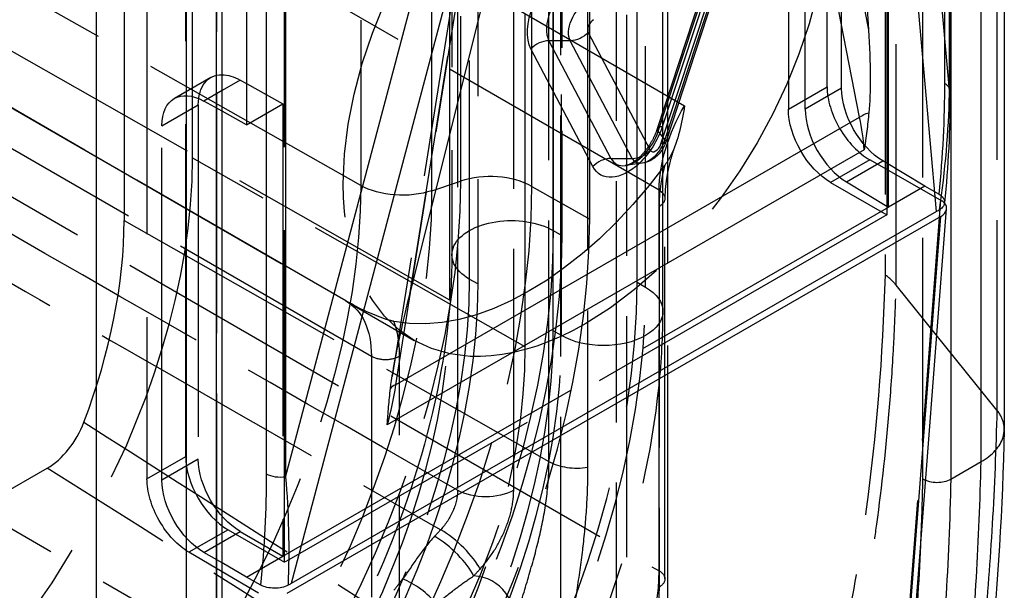
# Model space of a CAD drawing. Units: millimetres. Extents: x 63 to 4291, y 73 to 3057.
# Drawn here: x 3435 to 3460, y 1081 to 1096 of the extents above; entities that cross this region are included whole.
import ezdxf

# ---------------------------------------------------------------- set-up
doc = ezdxf.new("R2010")
doc.units = ezdxf.units.MM
doc.header["$LTSCALE"] = 2
doc.linetypes.add('Dashed', pattern=[5.699999816715717, 4.559999853372574, -1.139999963343143])
for name, color, linetype in [('Hidden (ISO)', 7, 'Dashed'), ('Hidden Narrow (ISO)', 7, 'Dashed'), ('Visible (ISO)', 7, 'Continuous'), ('Visible Narrow (ISO)', 7, 'Continuous')]:
    doc.layers.add(name, color=color, linetype=linetype)

msp = doc.modelspace()

# ---------------------------------------------------------------- linework, layer by layer
at = {"layer": 'Hidden (ISO)', "ltscale": 0.9210526943206787}
for p, q in [((3450.683763234796, 1088.967777493075), (3450.683763234796, 1174.536619174301)), ((3451.334622295373, 1088.233166560903), (3451.334622295373, 1173.802008242129)), ((3448.561421636552, 1087.743622527345), (3448.561421636552, 1173.312464208571)), ((3451.461955154152, 1068.472652410599), (3451.461955154152, 1172.312118822083)), ((3455.482958006636, 1093.910955657938), (3455.482958006636, 1119.000874969122)), ((3454.503736896886, 1118.436065616546), (3454.503736896886, 1093.346146305364)), ((3456.995971206088, 1118.22971748909), (3456.995971206088, 1090.671937262053)), ((3439.275244512893, 1084.56243562097), (3439.275244512893, 1109.652354932153)), ((3441.767478822093, 1081.888226577661), (3441.767478822093, 1109.446006804697)), ((3438.296023403143, 1109.087545579577), (3438.296023403143, 1083.997626268395)), ((3447.853974437137, 1087.335570872102), (3447.853974437137, 1107.584686079109)), ((3448.775698797639, 1103.297823119457), (3448.775698797639, 1090.15222816652)), ((3446.002498138819, 1102.808279085898), (3446.002498138819, 1089.662684132961)), ((3455.849319621833, 1093.872958644715), (3455.849319621833, 1102.832951389164)), ((3449.483145997055, 1090.560279821764), (3449.483145990065, 1102.352304495212)), ((3454.929638262594, 1093.342491492898), (3454.929638262594, 1102.302484237348)), ((3457.03141546504, 1090.870994267028), (3457.03141546504, 1102.301946400017)), ((3446.653357199395, 1102.073668153727), (3446.653357199395, 1088.928073200791)), ((3439.441282470508, 1100.417854621775), (3439.441282470508, 1092.113199926538)), ((3445.94590999998, 1088.520021545547), (3445.94590999998, 1100.312074043093)), ((3446.617303953231, 1099.953975729327), (3444.491408289577, 1086.585641090898)), ((3425.250884325174, 1098.938064052563), (3445.046345409688, 1087.498137002949)), ((3425.325305919417, 1098.896135829694), (3443.340599640218, 1088.48497919821)), ((3437.7187139992, 1098.090516032483), (3437.7187139992, 1090.533329652727)), ((3451.195961996418, 1092.854258458452), (3452.763068761914, 1097.63685868864)), ((3439.90661950893, 1094.14476821269), (3438.98693814969, 1093.614301060875)), ((3440.812353200455, 1093.990449625811), (3441.732034563141, 1093.477347608224)), ((3439.593214571627, 1093.456519368473), (3439.593214571627, 1084.496526624023)), ((3440.195161112646, 1093.291219833186), (3439.733610963854, 1093.548724575775)), ((3440.812353203902, 1092.946880456409), (3441.732034563141, 1093.477347608224)), ((3441.732034563141, 1093.477347608224), (3441.732034563141, 1082.046395475235)), ((3438.673533212386, 1083.966059472208), (3438.673533212386, 1092.926052216656)), ((3458.351697486965, 1091.047847150322), (3456.560388577363, 1092.065144529799)), ((3457.951096824279, 1091.401461418845), (3456.891037606372, 1092.035644717487)), ((3455.571837315115, 1091.494953596558), (3456.995971206088, 1090.671937262053)), ((3455.971356247133, 1091.505177565672), (3457.03141546504, 1090.870994267028)), ((3457.951096824279, 1091.401461418845), (3457.03141546504, 1090.870994267028)), ((3458.307525418969, 1091.195477244757), (3457.951096824279, 1091.401461418845)), ((3451.383971696064, 1081.467486074356), (3451.383971696064, 1091.089170966908)), ((3441.732034563141, 1082.046395475235), (3457.03141546504, 1090.870994267028)), ((3456.995971206088, 1090.671937262053), (3441.876928290192, 1081.951356429131)), ((3423.585877869518, 1077.237640471768), (3435.775356564769, 1084.268464768283)), ((3440.343344931123, 1082.711242912164), (3441.767478822093, 1081.888226577659)), ((3440.653292323095, 1082.669802509422), (3441.732034563141, 1082.046395475235)), ((3440.195161112646, 1081.646846935556), (3439.354793668875, 1082.141051978924)), ((3440.195161112646, 1081.872604716398), (3439.733610963854, 1082.139335357605)), ((3440.812353203902, 1081.51592832342), (3441.732034563141, 1082.046395475235))]:
    msp.add_line(p, q, dxfattribs=at)
at = {"layer": 'Hidden (ISO)', "ltscale": 0.009214382910600623}
msp.add_line((3441.876669977235, 1081.951207435637), (3441.767478822093, 1081.888226577659), dxfattribs=at)
at = {"layer": 'Hidden (ISO)', "ltscale": 0.9210526943206787}
for centre, major_axis, ratio, start_param, end_param in [((3449.381725014091, 1095.000006365695), (4.335379604403289, 7.50186936274657), 0.5776282195092113, 5.498028029767715, 11.7812133369473), ((3456.560388577363, 1093.299074987726), (-0.7650479248767575, 1.30332878730421), 0.5820907199001618, 0.7812029277524747, 2.351999254547376), ((3455.980526863817, 1092.724482727098), (-0.7397208703586771, 1.304951313974808), 0.5720097165931547, 0.7899225007774062, 2.351992181312331), ((3436.041649208171, 1082.807298372144), (9.506862771499641, 16.45051854027326), 0.5776282195092115, 3.927231702972647, 5.498028029767543), ((3429.680617217143, 1085.896999620415), (5.685161723524794, 9.837510079314095), 0.5776282195092113, 4.989760954095507, 5.498028029767716), ((3438.020458365268, 1081.663652864223), (-8.9564654531506, -15.49812009846746), 0.5776282195092114, 5.498028029767715, 8.639620683357508), ((3436.041649208171, 1082.807298372144), (7.005056778999731, 12.12143471388556), 0.5776282195092113, 3.927231702972646, 5.498028029767541), ((3438.020458365268, 1081.663652864223), (-7.455381857650498, -12.90066980263493), 0.5776282195092113, 5.498028029767716, 8.639620683357508), ((3438.020458365268, 1081.663652864223), (-6.955020659150459, -12.0348530373574), 0.5776282195092114, 5.498028029767715, 8.639620683357508), ((3435.77569506642, 1085.494171787051), (0.7502784726931494, 1.299746757280659), 0.5774433114333509, 3.926504204297148, 4.989034482554672), ((3440.343344931123, 1083.945173370091), (0.7550792701780659, -1.30909581706129), 0.5770721849935979, 3.927231471091823, 5.498027797886719)]:
    msp.add_ellipse(centre, major_axis=major_axis, ratio=ratio, start_param=start_param, end_param=end_param, dxfattribs=at)
at = {"layer": 'Hidden (ISO)', "ltscale": 0.9210526943206787, "extrusion": (0, 0, -1)}
for centre, major_axis, ratio, start_param, end_param in [((3440.662624567385, 1092.849193641213), (0.7593527790339252, -1.293626587895045), 0.5820907199001619, 2.360389725837151, 3.478788928921737), ((3439.742943208144, 1092.318726489398), (0.7593527790339252, -1.293626587895044), 0.5820907199001619, 2.360389725837151, 3.922459406372076), ((3456.900208223056, 1093.254949878914), (0.7397208703586005, -1.304951313974852), 0.5720097165931547, 0.7896004722772889, 2.351670152812214), ((3455.571837315115, 1092.728884054486), (-0.7550792701779083, 1.309095817061378), 0.5770721849935978, 3.926750162882305, 5.497546489677201), ((3429.680617217143, 1086.483301870255), (-6.903494944033333, -11.94569378974611), 0.5776282195092114, 3.92674993100149, 7.068342584591283), ((3447.957591123118, 1095.8230227002), (-4.335379604403283, -7.501869362746552), 0.5776282195092113, 4.905300386352644, 6.089792129240477), ((3436.041649208171, 1082.807298372144), (-9.006501573001552, -15.5847017749947), 0.5776282195092113, 3.926749931001494, 5.497546257796389), ((3436.041649208171, 1082.807298372144), (-7.505417977501286, -12.98725147916224), 0.5776282195092113, 3.926749931001493, 5.497546257796389), ((3440.662624567385, 1083.889200896765), (0.7593527790339247, -1.293626587895044), 0.5820907199001618, 0.7983200453022268, 2.360389725837152), ((3439.354793668875, 1083.374982436851), (0.7452687768862895, -1.314738448829662), 0.5720097165931545, 0.7808738260173276, 2.351670152812231), ((3439.742943208144, 1083.358733744948), (0.7593527790339247, -1.293626587895044), 0.5820907199001618, 0.7983200453022268, 2.360389725837152)]:
    msp.add_ellipse(centre, major_axis=major_axis, ratio=ratio, start_param=start_param, end_param=end_param, dxfattribs=at)
at = {"layer": 'Hidden (ISO)', "ltscale": 0.00928026684783655}
msp.add_ellipse((3457.998441468724, 1090.840503435621), major_axis=(0.5046587345484599, -0.001548075361177351), ratio=0.5773092951118385, start_param=0.4624680104357639, end_param=0.7971854409375303, dxfattribs=at)
at = {"layer": 'Hidden (ISO)', "ltscale": 0.9210526943206787}
for points, knots in [([(3451.881762624563, 1093.433420099212), (3451.881401985931, 1093.431197209713), (3451.881040967775, 1093.42897454693), (3451.807481812256, 1092.976632989204), (3451.719035672655, 1092.553516661166), (3451.489040367414, 1092.088858113436), (3451.4331164139, 1091.999578020107), (3451.379334582236, 1091.927001466985)], [-0.8431031565411755, -0.8431031565411755, -0.8431031565411755, -0.8431031565411755, -0.8424041962001224, -0.8424041962001224, -0.7008404536752877, -0.7008404536752877, -0.6564761782095581, -0.6564761782095581, -0.6564761782095581, -0.6564761782095581]), ([(3450.383093552492, 1091.919370171483), (3450.404609433604, 1091.922297602672), (3450.43863453915, 1091.930844675716), (3450.521056046503, 1091.967294119122), (3450.568228119078, 1091.993850553481), (3450.671259332786, 1092.067343192742), (3450.727411503488, 1092.115202157299), (3450.841336967123, 1092.230993983723), (3450.899023998485, 1092.299863644952), (3451.007216320493, 1092.452161405399), (3451.057424177945, 1092.535969754682), (3451.138548392342, 1092.698935287857), (3451.170882917889, 1092.777720465395), (3451.195961996416, 1092.854258458452)], [1.206014701802758, 1.206014701802758, 1.206014701802758, 1.206014701802758, 1.454729857907599, 1.454729857907599, 1.688527483495051, 1.688527483495051, 1.934709880187527, 1.934709880187527, 2.194750281735243, 2.194750281735243, 2.463239185699639, 2.463239185699639, 2.705260340591191, 2.705260340591191, 2.705260340591191, 2.705260340591191]), ([(3451.649172959387, 1092.446792046292), (3451.613991134338, 1092.350745515117), (3451.582143560626, 1092.254837040858), (3451.525411060891, 1092.064453490773), (3451.500526587249, 1091.969978722352), (3451.457903472446, 1091.783633056918), (3451.440165420837, 1091.691762571656), (3451.411891176287, 1091.511798107161), (3451.401355732585, 1091.423704763927), (3451.387395551473, 1091.2524542075), (3451.383971696064, 1091.169298063174), (3451.383971696064, 1091.089170966908)], [2.64955266613011, 2.64955266613011, 2.64955266613011, 2.64955266613011, 2.747960663622046, 2.747960663622046, 2.846368661113983, 2.846368661113983, 2.944776658605919, 2.944776658605919, 3.043184656097856, 3.043184656097856, 3.141592653589793, 3.141592653589793, 3.141592653589793, 3.141592653589793]), ([(3458.307525418969, 1091.195477244757), (3458.350873147561, 1091.17042606154), (3458.385781624409, 1091.140993064682), (3458.436283462135, 1091.074834037808), (3458.450471372892, 1091.03843443078), (3458.452539129964, 1090.993644770884), (3458.452343427798, 1090.985854122605), (3458.451596965016, 1090.978086971825)], [-0.07588717634981877, -0.07588717634981877, -0.07588717634981877, -0.07588717634981877, -0.05732877675313554, -0.05732877675313554, -0.03792753435498511, -0.03792753435498511, -0.03383956288370299, -0.03383956288370299, -0.03383956288370299, -0.03383956288370299]), ([(3446.002498138819, 1089.662684132961), (3446.002498138819, 1088.432607263475), (3445.83859147811, 1087.078913279818), (3445.178025656896, 1084.260618864127), (3444.678928439185, 1082.795677478807), (3443.38633282316, 1079.911109556556), (3442.590950175923, 1078.492310959321), (3440.788577623316, 1075.859313651906), (3439.781680153588, 1074.645682696776), (3437.674923880364, 1072.555731343183), (3436.575914178243, 1071.6779114495), (3435.355403472654, 1070.91884705067), (3435.217567666395, 1070.836244323692), (3435.08016101579, 1070.756988923052)], [1.540056081466753e-15, 1.540056081466753e-15, 1.540056081466753e-15, 1.540056081466753e-15, 0.3031605246195154, 0.3031605246195154, 0.6090103009819193, 0.6090103009819193, 0.9171438461661557, 0.9171438461661557, 1.225442757665778, 1.225442757665778, 1.531714485364824, 1.531714485364824, 1.570796326794895, 1.570796326794895, 1.570796326794895, 1.570796326794895]), ([(3444.535847664003, 1087.979715836439), (3444.482155283913, 1087.990301855094), (3444.41367308974, 1088.00782516639), (3444.044730404712, 1088.127019574154), (3443.685626322414, 1088.291991394722), (3443.324896208168, 1088.493837289275), (3443.32312425143, 1088.494829663864), (3443.321352676188, 1088.495822704124)], [-0.1859280179924747, -0.1859280179924747, -0.1859280179924747, -0.1859280179924747, -0.1415637425261919, -0.1415637425261919, 0, 0, 0.0006989603406928608, 0.0006989603406928608, 0.0006989603406928608, 0.0006989603406928608]), ([(3429.276022771817, 1066.04299931645), (3430.237591465498, 1065.487302449275), (3431.331112187694, 1065.168578524873), (3433.700104312753, 1065.00706014607), (3434.982005982068, 1065.197341551054), (3437.672254178087, 1066.081555976717), (3439.084008435889, 1066.824526428448), (3441.837494035258, 1068.783791955838), (3443.177271750402, 1070.009901750345), (3445.634300116491, 1072.798702338801), (3446.752250942117, 1074.358920417107), (3448.666635380221, 1077.66027451694), (3449.463771745558, 1079.400129209117), (3450.662360682243, 1082.903161951691), (3451.062641285687, 1084.665692035248), (3451.301381220077, 1086.993222704986), (3451.334622295373, 1087.620243596475), (3451.334622295373, 1088.233166560903)], [3.926749931001664, 3.926749931001664, 3.926749931001664, 3.926749931001664, 4.202789200522136, 4.202789200522136, 4.500629859304703, 4.500629859304703, 4.828627675610957, 4.828627675610957, 5.162894545567191, 5.162894545567191, 5.494989235242788, 5.494989235242788, 5.825960376620779, 5.825960376620779, 6.158015604630255, 6.158015604630255, 6.283185307179586, 6.283185307179586, 6.283185307179586, 6.283185307179586]), ([(3459.960665434868, 1085.251645885857), (3459.960673604504, 1085.301655631898), (3459.955131135697, 1085.351608161498), (3459.944039497222, 1085.401008532664), (3459.917875705377, 1085.517537847157), (3459.860422588566, 1085.632985249176), (3459.773727653429, 1085.737927263811)], [0.001564508593953188, 0.001564508593953188, 0.001564508593953188, 0.001564508593953188, 0.001821971968065591, 0.001821971968065591, 0.001821971968065591, 0.002429295957420469, 0.002429295957420469, 0.002429295957420469, 0.002429295957420469]), ([(3445.030576722183, 1075.127587683944), (3445.30730091195, 1074.967666956143), (3445.621164583724, 1074.874638075005), (3446.299861058403, 1074.822301408519), (3446.666324051559, 1074.873075689502), (3447.438539615497, 1075.117099382227), (3447.845046720651, 1075.326527866334), (3448.639398766645, 1075.882223783715), (3449.026497819671, 1076.232311499583), (3449.73600780166, 1077.02980211173), (3450.058648271926, 1077.476442590941), (3450.611265656714, 1078.422461771464), (3450.841505323682, 1078.921427089379), (3451.188321443351, 1079.927861816599), (3451.304528044886, 1080.435147222155), (3451.374214295685, 1081.107577272294), (3451.383971696064, 1081.2894748997), (3451.383971696064, 1081.467486074356)], [3.926749931001662, 3.926749931001662, 3.926749931001662, 3.926749931001662, 4.196910436559532, 4.196910436559532, 4.490161569141139, 4.490161569141139, 4.818358658937853, 4.818358658937853, 5.155122097127647, 5.155122097127647, 5.489465264645172, 5.489465264645172, 5.822439230201727, 5.822439230201727, 6.156652782207491, 6.156652782207491, 6.283185307179586, 6.283185307179586, 6.283185307179586, 6.283185307179586])]:
    msp.add_open_spline(points, degree=3, knots=knots, dxfattribs=at)
at = {"layer": 'Hidden (ISO)', "ltscale": 0.0007198389201357523}
msp.add_open_spline([(3443.340599640218, 1088.48497919821), (3443.34003128127, 1088.485307656581), (3443.339462441614, 1088.485635283141), (3443.338323795203, 1088.486288875885), (3443.337753988449, 1088.486614842069), (3443.336613402128, 1088.487265117242), (3443.336042622562, 1088.487589426233), (3443.334900084872, 1088.488236390145), (3443.334328326745, 1088.488559045064), (3443.333183826158, 1088.4892027039), (3443.332611083697, 1088.489523707814), (3443.332037846159, 1088.489843887726)], degree=3, knots=[0.7851572774118631, 0.7851572774118631, 0.7851572774118631, 0.7851572774118631, 0.7868480345589827, 0.7868480345589827, 0.7885387917061022, 0.7885387917061022, 0.7902295488532217, 0.7902295488532217, 0.7919203060003412, 0.7919203060003412, 0.7936110631474607, 0.7936110631474607, 0.7936110631474607, 0.7936110631474607], dxfattribs=at)
at = {"layer": 'Hidden (ISO)', "ltscale": 0.005712591987439707}
msp.add_open_spline([(3457.904881666425, 1083.995898910419), (3457.905659184667, 1083.99544560369), (3457.906439203154, 1083.994993767015), (3457.928235537432, 1083.982449223343), (3457.950951491049, 1083.971473335495), (3457.975087104656, 1083.961725160341)], degree=3, knots=[-0.07835123168380494, -0.07835123168380494, -0.07835123168380494, -0.07835123168380494, -0.07802401803841924, -0.07802401803841924, -0.06923685285164574, -0.06923685285164574, -0.06923685285164574, -0.06923685285164574], dxfattribs=at)
at = {"layer": 'Hidden Narrow (ISO)', "ltscale": 0.6684210896492004}
for p, q in [((3450.895793094494, 1088.845244043768), (3450.895793094494, 1174.414085724994)), ((3448.77345149625, 1087.621089078038), (3448.77345149625, 1173.189930759264)), ((3456.945914093639, 1165.867269941654), (3456.945914093639, 1089.157706023756)), ((3457.226228701716, 1088.896133010397), (3457.226228708248, 1165.612962315261)), ((3459.773792436657, 1151.503020095306), (3459.773792436657, 1085.737944552835)), ((3440.051955053819, 1139.495668048697), (3440.051955053804, 1073.703766654831)), ((3450.161365700307, 1062.567095924732), (3450.161365700307, 1139.091198994256)), ((3457.904881465859, 1083.995887418746), (3457.904881465859, 1128.62954810723)), ((3458.449712184565, 1127.009281404478), (3458.449712184565, 1093.997971528553)), ((3433.866468903765, 1103.844576730696), (3451.881762624563, 1093.433420099212)), ((3448.454327744539, 1084.43649639764), (3448.454327744539, 1103.638920692632)), ((3446.217738296225, 1103.319235522516), (3446.217738296225, 1091.524591538212)), ((3448.563668937942, 1103.420356568764), (3448.563668937942, 1090.274761615826)), ((3449.432003497902, 1103.4956667045), (3449.432003497902, 1084.293242409508)), ((3450.409679251264, 1103.352412716369), (3450.409679251264, 1062.579804643586)), ((3443.695877125001, 1103.213351204982), (3443.695877117024, 1091.417463758411)), ((3445.497130453743, 1091.284655971729), (3445.497130453743, 1103.080755037033)), ((3448.018991632941, 1091.391783751531), (3448.018991632936, 1103.186427735836)), ((3446.441327339696, 1102.196201603033), (3446.441327339696, 1089.050606650098)), ((3451.236598222771, 1091.294726988237), (3433.22130450197, 1101.705883619721)), ((3448.742786718339, 1100.804164554499), (3448.742786718339, 1062.563916662584)), ((3444.938165286679, 1088.662492520361), (3446.708286589537, 1099.793600378468)), ((3443.321352676188, 1088.495822704124), (3425.306058955389, 1098.906979335608)), ((3446.551134492134, 1098.780619206027), (3444.948994795297, 1088.705835212149)), ((3443.695877117024, 1091.417463758411), (3431.439596617639, 1098.377894741201)), ((3451.2167808634, 1092.789961542888), (3452.783887628898, 1097.572561773076)), ((3452.884828627344, 1097.685391788907), (3451.317721861847, 1092.902791558719)), ((3425.951223357184, 1097.512540784615), (3443.966517077982, 1087.101384153131)), ((3446.144194062471, 1097.470894250489), (3446.144194062471, 1083.710757194217)), ((3447.562773044439, 1083.713936456364), (3447.562773044439, 1097.474073512636)), ((3452.952182362931, 1097.361193485518), (3451.385075597432, 1092.578593255328)), ((3445.94590999998, 1088.520021545547), (3433.819708551864, 1095.406579687494)), ((3440.195161112646, 1093.814944164103), (3439.733610963854, 1093.548724575775)), ((3454.503736896886, 1093.346146305364), (3455.482958006636, 1093.910955657938)), ((3455.849319621833, 1093.872958644715), (3454.929638262594, 1093.342491492898)), ((3438.673533212386, 1092.926052216656), (3439.593214571627, 1093.456519368473)), ((3431.262757064587, 1093.216056162124), (3451.236598222771, 1081.673042095684)), ((3451.385075597432, 1092.578593255328), (3451.2167808634, 1092.789961542888)), ((3447.853974437137, 1087.335570872102), (3439.441282470508, 1092.113199926538)), ((3456.560388577363, 1092.065144529799), (3455.571837315115, 1091.494953596558)), ((3455.971356247133, 1091.505177565672), (3456.891037606372, 1092.035644717487)), ((3445.497130453743, 1091.284655971729), (3446.217738296225, 1091.524591538212)), ((3448.018991632941, 1091.391783751531), (3449.483145997055, 1090.560279821764)), ((3451.236598222771, 1081.673042095684), (3451.236598222771, 1091.294726988237)), ((3451.236255168807, 1090.883416883281), (3451.236255168807, 1081.261731990729)), ((3458.351697486965, 1091.047847150322), (3457.445560208918, 1079.255867946034)), ((3437.7187139992, 1090.533329652727), (3448.454327744539, 1084.43649639764)), ((3448.563668937942, 1090.274761615826), (3448.775698797639, 1090.15222816652)), ((3423.992675919798, 1089.02271332702), (3443.966517077982, 1077.479699260578)), ((3446.653357199395, 1088.928073200791), (3446.441327339696, 1089.050606650098)), ((3450.683763234796, 1088.967777493075), (3450.895793094494, 1088.845244043768)), ((3459.773690106307, 1085.73807097183), (3457.226352932133, 1088.895979012977)), ((3448.77345149625, 1087.621089078038), (3448.561421636552, 1087.743622527345)), ((3443.966517077982, 1087.101384153131), (3443.966517077982, 1077.479699260578)), ((3444.678927077431, 1077.479501198282), (3444.678927077431, 1087.101186090832)), ((3438.296023403143, 1083.997626268395), (3439.275244512893, 1084.56243562097)), ((3439.593214571627, 1084.496526624023), (3438.673533212386, 1083.966059472208)), ((3440.343344931123, 1082.711242912164), (3439.354793668875, 1082.141051978924)), ((3439.733610963854, 1082.139335357607), (3440.653292323095, 1082.669802509422))]:
    msp.add_line(p, q, dxfattribs=at)
at = {"layer": 'Hidden Narrow (ISO)', "ltscale": 1.446341797514959e-05}
msp.add_line((3457.226352932135, 1088.895979012977), (3457.226228701716, 1088.896133010397), dxfattribs=at)
at = {"layer": 'Hidden Narrow (ISO)', "ltscale": 0.6684210896492004, "extrusion": (0, 0, -1)}
for centre, major_axis, ratio, start_param, end_param in [((3457.798458720761, 1092.119307120163), (0.2919560883789575, 4.273246554767114), 0.136230141115655, 1.106319177804463, 1.77938920961997), ((3453.374857383001, 1092.528063116209), (1.512341722466511, 2.616931173051193), 0.5776282195092112, 3.926749931001492, 4.724560189617321), ((3450.441874312582, 1092.868976929112), (-0.683506108218416, -1.182727696390411), 0.5776282195092114, 4.36308224400025, 5.200182647142816), ((3450.971948961827, 1092.562643305847), (-0.3224015174108691, -0.5578782682630843), 0.5776282195092116, 4.363082244000242, 5.862327882788638), ((3432.408458848798, 1084.906942956888), (-7.983332377782917, -13.81422667502427), 0.5776282195092114, 3.926749931001489, 5.497546257796387), ((3433.575399725734, 1084.232560155378), (-8.941636470122523, -15.47246027081239), 0.5776282195092113, 3.926749931001493, 5.497546257796389), ((3444.747756079528, 1092.034864397715), (-1.500000000000006, 9.314771176605066e-14), 0.5773502691896248, 4.189271744820799, 5.489542037556577), ((3450.880221696064, 1091.089170966908), (0.5037499999999989, 2.775557561562891e-17), 0.5773502691896254, 5.498268683816682, 7.069065010611584), ((3447.502498138819, 1089.662684132961), (-1.500000000000004, -2.220446049250313e-16), 0.5773502691896256, 5.498268683816653, 8.639861337406447), ((3435.829619348473, 1082.929831821451), (-9.006501573001552, -15.5847017749947), 0.5776282195092113, 3.926749931001494, 5.497546257796389), ((3435.829619348473, 1082.929831821451), (-7.505417977501286, -12.98725147916224), 0.5776282195092113, 3.926749931001493, 5.497546257796389), ((3449.834622295373, 1088.233166560903), (1.500000000000004, 2.220446049250313e-16), 0.5773502691896256, 5.498268683816655, 8.639861337406447), ((3441.82825791775, 1085.868048025158), (1.512341722466346, 2.61693117305127), 0.5776282195092115, 6.270532325975626, 7.068342584591457), ((3410.891457597354, 1097.506712041658), (-130.3616192712097, 82.40433688990923), 0.02364780482920252, 1.755140205444697, 1.829069166782882), ((3446.850706098952, 1084.125444623618), (-1.007500000000002, 6.039613253960852e-14), 0.5773502691896257, 3.92747235702158, 5.489542037556506), ((3440.202275294801, 1093.970694331921), (-9.671028610645271, -16.7345884006923), 0.5776282195092113, 5.082251455639121, 5.094525099040254), ((3450.880221696064, 1081.467486074356), (0.5037499999999989, 2.775557561562891e-17), 0.5773502691896254, 5.498268683816682, 7.069065010611583), ((3447.957591123118, 1079.370616594505), (-2.318923974448646, -4.012627798678492), 0.5776282195092114, 3.926749931001494, 7.068342584591287)]:
    msp.add_ellipse(centre, major_axis=major_axis, ratio=ratio, start_param=start_param, end_param=end_param, dxfattribs=at)
at = {"layer": 'Hidden Narrow (ISO)', "ltscale": 0.6684210896492004}
for centre, major_axis, ratio, start_param, end_param in [((3458.092918243406, 1093.795735623769), (0.500000000000016, 5.817568649035994e-15), 0.5773502691896253, -6.039613253960852e-14, 0.7761899771028685), ((3451.671104961344, 1092.698569143209), (-0.475142964926775, 0.1556893152422338), 0.2793758010933579, 5.637705086202003, 6.684902637398598), ((3450.61856586233, 1092.766865721358), (0.4668433537338404, 0.8078180395140443), 0.5776282195092114, 3.562450077980487, 5.061695716768864), ((3453.730890855746, 1092.322309032582), (-1.764398676210751, -3.053086368559838), 0.5776282195092114, 5.157699837629798, 5.49802802976772), ((3446.967112670439, 1090.774383112224), (-1.50000000000001, -8.909539772616882e-14), 0.5773502691896255, 3.93523592321254, 5.235506215948312), ((3434.590173882381, 1083.646115501509), (9.49789517813559, 16.4350011646213), 0.5776282195092114, 3.927231702972648, 5.498028029767543), ((3433.423233005447, 1084.320498303019), (8.53959108579618, 14.77676756883306), 0.5776282195092114, 3.927231702972648, 5.498028029767543), ((3455.412773849639, 1088.416023170466), (-2.000378967094738, 0.02773781156701649), 0.5879290058301796, 3.585561692606539, 3.847324118347566), ((3438.232488224966, 1081.541119414916), (-8.9564654531506, -15.49812009846746), 0.5776282195092114, 5.498028029767715, 8.639620683357508), ((3442.184291390494, 1085.662293941532), (1.764398676210754, 3.053086368559846), 0.5776282195092112, 5.498028029767719, 5.838356221905637), ((3438.232488224966, 1081.541119414916), (-7.455381857650498, -12.90066980263493), 0.5776282195092113, 5.498028029767716, 8.639620683357508), ((3444.322893604687, 1087.306940174459), (0.5037499999999989, 2.99482660892636e-14), 0.5773502691896256, 3.926509276952525, 5.497305603747427), ((3449.155580386208, 1084.848096823843), (1.000000000000001, 5.972999872483342e-14), 0.5773502691896255, 3.935235923212546, 4.992459178011517), ((3379.247323687501, 1111.933387589975), (187.0818075609276, -115.5438987581338), 0.02925456768621954, 1.2289754582447, 1.281959687687297), ((3446.000366625243, 1082.129639897746), (-0.741058495053869, 0.6825602954380796), 0.2950819988373407, 3.790790404730807, 5.352860085270906), ((3445.838369923187, 1081.955126208991), (-0.7357192281068304, 0.688312042168284), 0.3044010009469439, 3.793125322854338, 5.355195003389273), ((3447.601557650376, 1079.576370678132), (-2.570980928192798, -4.448782994187177), 0.5776282195092113, 5.498028029767718, 8.63962068335751), ((3440.908128362792, 1093.562777205337), (10.17512332305326, 17.60686557685819), 0.5776282195092114, 4.330252861729135, 4.342526505130232), ((3450.666573212944, 1084.95156531501), (-9.51556788239124, -10.57422748919758), 0.1635034560844055, 5.190650114800428, 5.219118645733638), ((3444.97493458867, 1080.82280468978), (-0.7983017531758857, 0.6146304262533253), 0.4497163608502487, 4.198426294065169, 5.312482748247495), ((3445.529205016813, 1078.794508742677), (1.507961582888038, 2.60935185176792), 0.5776282195092114, 5.498028029767713, 6.569324075606369)]:
    msp.add_ellipse(centre, major_axis=major_axis, ratio=ratio, start_param=start_param, end_param=end_param, dxfattribs=at)
at = {"layer": 'Hidden Narrow (ISO)', "ltscale": 0.005142689309010806, "extrusion": (0, 0, -1)}
msp.add_ellipse((3450.930751499487, 1092.669985655007), major_axis=(0.4751429649267711, -0.1556893152422266), ratio=0.2793758010933626, start_param=5.881467976961869, end_param=6.283185307179513, dxfattribs=at)
at = {"layer": 'Hidden Narrow (ISO)', "ltscale": 0.6684210896492004}
for points in [[(3446.144194062471, 1083.710757194214), (3441.089059592426, 1086.614544039133), (3436.033925708197, 1089.518449445218), (3430.978792437199, 1092.422476019039)], [(3457.848817044774, 1082.318468743298), (3457.873073407356, 1082.874237229538), (3457.891750184484, 1083.433379790509), (3457.904881465859, 1083.995875813565)]]:
    msp.add_open_spline(points, degree=3, dxfattribs=at)
for points, knots in [([(3430.552548270268, 1091.417987079232), (3431.031518127869, 1091.143062070639), (3431.5104878574, 1090.868138064337), (3433.905335866607, 1089.493523033579), (3435.821212230872, 1088.393847011284), (3437.737086575471, 1087.294186855928), (3440.397736366427, 1085.767045699351), (3443.058382262588, 1084.239935143259), (3445.719024325613, 1082.712854831283)], [0, 0, 0, 0, 0.002015000000004008, 0.002015000000004008, 0.01007500000049661, 0.01007500000049661, 0.01007500000049661, 0.02126823789613268, 0.02126823789613268, 0.02126823789613268, 0.02126823789613268]), ([(3456.945914094276, 1089.157706023288), (3456.888460515096, 1087.077858528404), (3456.724599800814, 1085.085531026981), (3456.461679354117, 1083.174639428423), (3456.461227985009, 1083.171358902141), (3456.460776325944, 1083.16807862614), (3456.460324376977, 1083.164798600613), (3456.328849004406, 1082.21061436947), (3456.172840075916, 1081.277552629911), (3455.993505955631, 1080.369880662257), (3455.992988028743, 1080.367259255261), (3455.992469905126, 1080.364638048131), (3455.991951584785, 1080.362017040848), (3455.812377565918, 1079.453959273372), (3455.609217590166, 1078.570022077359), (3455.382877992909, 1077.709789885975), (3455.155885090058, 1076.847074724266), (3454.905668367086, 1076.008120543643), (3454.632348374503, 1075.192771837088), (3454.359028386541, 1074.377423144313), (3454.063259717526, 1073.588174914151), (3453.745953696672, 1072.827055024017), (3453.111341649584, 1071.304815230845), (3452.389917063068, 1069.891950920831), (3451.580249944368, 1068.590263991505)], [0, 0, 0, 0, 0.007772600718108493, 0.007772600718108493, 0.007772600718108493, 0.007785944343127677, 0.007785944343127677, 0.007785944343127677, 0.01166770577233666, 0.01166770577233666, 0.01166770577233666, 0.01167891651469152, 0.01167891651469152, 0.01167891651469152, 0.01556292009619487, 0.01556292009619487, 0.01556292009619487, 0.01945813444814357, 0.01945813444814357, 0.01945813444814357, 0.02335334873424706, 0.02335334873424706, 0.02335334873424706, 0.03114377737251073, 0.03114377737251073, 0.03114377737251073, 0.03114377737251073]), ([(3451.824891890184, 1068.145132476605), (3452.640082059528, 1069.458423579915), (3453.366204229672, 1070.883955731045), (3454.004877591633, 1072.419509537736), (3454.324214272614, 1073.187286441083), (3454.621856645186, 1073.983361194574), (3454.896909640447, 1074.805631390907), (3455.019804253282, 1075.173024508476), (3455.138047638831, 1075.545185888153), (3455.251653612384, 1075.922059992031), (3455.39231153685, 1076.388675677621), (3455.525860289919, 1076.862516901772), (3455.652243923905, 1077.343696839332), (3455.880704535316, 1078.21351407172), (3456.085717534972, 1079.107260760627), (3456.266873618307, 1080.025354722312), (3456.397928382884, 1080.689536602336), (3456.516611107965, 1081.367127537774), (3456.62248460999, 1082.056534506507), (3456.662959308412, 1082.320089962939), (3456.701564223842, 1082.585370159815), (3456.738261811173, 1082.852278106152), (3456.870952753321, 1083.817362446592), (3456.978591936207, 1084.803019114444), (3457.0602611032, 1085.810029992544), (3457.101095686697, 1086.313535431594), (3457.135437136505, 1086.822379947789), (3457.16316190154, 1087.336668528438), (3457.177024284057, 1087.593812818764), (3457.189232447231, 1087.852318112916), (3457.199769871933, 1088.112198494614), (3457.210307296632, 1088.372078876314), (3457.219200253082, 1088.634295042375), (3457.226352932133, 1088.895979012977)], [4.836126559108215e-15, 4.836126559108215e-15, 4.836126559108215e-15, 4.836126559108215e-15, 0.007840534673827828, 0.007840534673827828, 0.007840534673827828, 0.01176080201073934, 0.01176080201073934, 0.01176080201073934, 0.01351239077685599, 0.01351239077685599, 0.01351239077685599, 0.01568106934765086, 0.01568106934765086, 0.01568106934765086, 0.01960133668456237, 0.01960133668456237, 0.01960133668456237, 0.02243739774006578, 0.02243739774006578, 0.02243739774006578, 0.02352160402147389, 0.02352160402147389, 0.02352160402147389, 0.0274418713583854, 0.0274418713583854, 0.0274418713583854, 0.02940200502684116, 0.02940200502684116, 0.02940200502684116, 0.03038207186106905, 0.03038207186106905, 0.03038207186106905, 0.03136213869529694, 0.03136213869529694, 0.03136213869529694, 0.03136213869529694]), ([(3459.773625367304, 1085.738053505321), (3459.750424367033, 1084.766796783304), (3459.711084123067, 1083.802295050114), (3459.655267637597, 1082.851908391938), (3459.601939729533, 1081.943894712683), (3459.533514985156, 1081.04643912235), (3459.449486816696, 1080.159455159875), (3459.44556559404, 1080.118063544741), (3459.441611149151, 1080.076694526325), (3459.43762347644, 1080.035348066208), (3459.351530934553, 1079.142691595143), (3459.249960841823, 1078.260679852055), (3459.132941140089, 1077.389502128939), (3459.128391435355, 1077.3556308974), (3459.123818113284, 1077.321774716501), (3459.119221209006, 1077.287933788624), (3459.000059388108, 1076.410702864641), (3458.86502285322, 1075.543530897106), (3458.714664345337, 1074.689692573561), (3458.710035086589, 1074.663404479963), (3458.70539140398, 1074.637129151378), (3458.700733303279, 1074.61086658038), (3458.076919717814, 1071.093778902612), (3457.194322183404, 1067.804354427016), (3456.066688517275, 1064.729707035448)], [-5.999999999057846e-08, -5.999999999057846e-08, -5.999999999057846e-08, -5.999999999057846e-08, 0.003616973913978904, 0.003616973913978904, 0.003616973913978904, 0.007072742409840975, 0.007072742409840975, 0.007072742409840975, 0.007234007827957798, 0.007234007827957798, 0.007234007827957798, 0.01071567514928241, 0.01071567514928241, 0.01071567514928241, 0.01085104174193669, 0.01085104174193669, 0.01085104174193669, 0.01436004012348811, 0.01436004012348811, 0.01436004012348811, 0.01446807565591559, 0.01446807565591559, 0.01446807565591559, 0.02893621131183117, 0.02893621131183117, 0.02893621131183117, 0.02893621131183117]), ([(3447.648301955301, 1080.558755080022), (3447.752438797213, 1080.906549619778), (3447.857499795707, 1081.245178114255), (3447.954569025267, 1081.576740439461), (3448.051714670451, 1081.908563779836), (3448.140509476525, 1082.231741044573), (3448.215098231645, 1082.550854360888), (3448.28967649451, 1082.869922788149), (3448.349982847194, 1083.184744380356), (3448.391175643113, 1083.498354294075), (3448.43234762251, 1083.811805726974), (3448.454327744539, 1084.124103758027), (3448.454327744539, 1084.43649639764)], [0, 0, 0, 0, 0.001143860420822599, 0.001143860420822599, 0.001143860420822599, 0.002288621320683898, 0.002288621320683898, 0.002288621320683898, 0.003433221189238791, 0.003433221189238791, 0.003433221189238791, 0.004577242641367796, 0.004577242641367796, 0.004577242641367796, 0.004577242641367796]), ([(3449.432003497902, 1084.293242409508), (3449.432003497628, 1083.956098438566), (3449.420578909324, 1083.617943608323), (3449.398692330123, 1083.278224602527), (3449.377658140088, 1082.951736207031), (3449.347002425836, 1082.623779644402), (3449.308658471773, 1082.292927682781), (3449.307621636446, 1082.283981317959), (3449.306579279405, 1082.275033591238), (3449.305531438447, 1082.266084431075), (3449.26616818858, 1081.929899798613), (3449.219086424829, 1081.591708828156), (3449.166724672564, 1081.246987383137), (3449.115296833782, 1080.908414319177), (3449.058917073987, 1080.565108648566), (3449.001660410602, 1080.215684202392)], [0, 0, 0, 0, 0.001234543091210498, 0.001234543091210498, 0.001234543091210498, 0.002421005980070882, 0.002421005980070882, 0.002421005980070882, 0.002453088394814251, 0.002453088394814251, 0.002453088394814251, 0.00365829811428012, 0.00365829811428012, 0.00365829811428012, 0.004842011960141763, 0.004842011960141763, 0.004842011960141763, 0.004842011960141763]), ([(3446.144194062471, 1083.710757194217), (3446.144987741865, 1083.550523902888), (3446.104681948007, 1083.370251888272), (3445.955427433336, 1083.019450146253), (3445.846488392668, 1082.849925483456), (3445.719024325613, 1082.712854831283)], [0, 0, 0, 0, 0.0005787540015712667, 0.0005787540015712667, 0.001157508003142533, 0.001157508003142533, 0.001157508003142533, 0.001157508003142533]), ([(3446.71243357073, 1081.718131730493), (3446.839107727086, 1081.855662381478), (3446.957227537743, 1082.009681465286), (3447.061186180057, 1082.171757391161), (3447.165144822371, 1082.333833317035), (3447.257438102487, 1082.508121394937), (3447.332065405886, 1082.683518791049), (3447.406692709286, 1082.85891618716), (3447.464465660028, 1083.037531788908), (3447.503539913579, 1083.212124901969), (3447.54261416713, 1083.386718015028), (3447.562773038647, 1083.554154242403), (3447.562773044439, 1083.713936456364)], [1.734723475976807e-18, 1.734723475976807e-18, 1.734723475976807e-18, 1.734723475976807e-18, 0.0005855691377791072, 0.0005855691377791072, 0.0005855691377791072, 0.001171138275558213, 0.001171138275558213, 0.001171138275558213, 0.001756707413337318, 0.001756707413337318, 0.001756707413337318, 0.002342276551116424, 0.002342276551116424, 0.002342276551116424, 0.002342276551116424]), ([(3445.565053244316, 1082.546986878303), (3445.401880724448, 1082.372575923662), (3445.263439322716, 1082.191250341711), (3445.134281140599, 1082.008720437286), (3445.005122958484, 1081.826190532863), (3444.885652383756, 1081.642291338372), (3444.752233586017, 1081.466182899728)], [0, 0, 0, 0, 0.0007431814526801992, 0.0007431814526801992, 0.0007431814526801992, 0.001486362905360398, 0.001486362905360398, 0.001486362905360398, 0.001486362905360398]), ([(3445.608103275484, 1080.833259303233), (3445.765405242315, 1080.965341257349), (3445.917903974019, 1081.087066977064), (3446.071497279623, 1081.203535974658), (3446.0891802572, 1081.216944883755), (3446.106895917553, 1081.230296313046), (3446.124648343167, 1081.243596944696), (3446.261092444718, 1081.34582481909), (3446.398939077247, 1081.444839135998), (3446.550436868674, 1081.543618041738)], [8.673617379884035e-19, 8.673617379884035e-19, 8.673617379884035e-19, 8.673617379884035e-19, 0.0007254110398820575, 0.0007254110398820575, 0.0007254110398820575, 0.0008089265752880283, 0.0008089265752880283, 0.0008089265752880283, 0.001450822079764114, 0.001450822079764114, 0.001450822079764114, 0.001450822079764114])]:
    msp.add_open_spline(points, degree=3, knots=knots, dxfattribs=at)
at = {"layer": 'Visible (ISO)'}
for p, q in [((3459.96077005753, 1151.020201470502), (3459.96077005753, 1085.251641634418)), ((3440.195161112646, 1073.49400832233), (3440.195161112646, 1139.297201316607)), ((3458.592918243406, 1126.807045499692), (3458.592918243406, 1093.795735623769)), ((3440.812353123043, 1117.421007726561), (3440.812353203902, 1092.946880456409)), ((3455.963764667114, 1103.962266195821), (3456.529620874986, 1095.348380376581)), ((3444.938165286679, 1088.662492520361), (3447.548095108122, 1099.108154261581)), ((3452.973001229913, 1097.296896569954), (3451.405894464414, 1092.514296339766)), ((3440.653292323095, 1094.079191727592), (3440.812353200455, 1093.990449625811)), ((3440.812353203902, 1092.946880456409), (3440.195161112646, 1093.291219833186)), ((3450.809332038199, 1091.977363791653), (3450.383093552492, 1091.919370171483)), ((3457.59467418251, 1079.011239078217), (3458.502605283283, 1090.826562118791)), ((3458.355760569822, 1090.63403182462), (3441.831823349333, 1081.103115680589)), ((3458.247791244619, 1090.755531713424), (3441.943314977425, 1081.351199440707)), ((3458.60889142316, 1083.992076037111), (3459.374302455518, 1084.433560912524)), ((3459.374419192181, 1084.433628039923), (3459.374302455518, 1084.433560912524)), ((3440.812353203902, 1081.51592832342), (3440.195161112646, 1081.872604716398)), ((3441.876928290192, 1081.951356429131), (3441.876669977235, 1081.951207435637)), ((3441.11507842574, 1081.105860038713), (3440.195161112646, 1081.646846935556)), ((3441.175063677203, 1081.313567502378), (3440.812353203902, 1081.51592832342))]:
    msp.add_line(p, q, dxfattribs=at)
at = {"layer": 'Visible (ISO)', "extrusion": (0, 0, -1)}
for centre, major_axis, ratio, start_param, end_param in [((3456.129205928917, 1095.654207820809), (0.2370291785947047, -2.948865834445779), 0.1274610517799293, 4.826525453643463, 5.672284301419755), ((3440.662624567385, 1092.849193641213), (0.7593527790339252, -1.293626587895045), 0.5820907199001619, 3.478788928921737, 3.922459406372076), ((3456.858867290409, 1091.584998509817), (-2.002798631808993, -0.03740471822202997), 0.5864339112284721, 3.902142866972021, 3.95707455344081), ((3445.461308895242, 1089.501023461396), (-0.9912629150498424, -3.653549879249087), 0.0778407596036171, 0.4723982835208079, 1.318157131296089), ((3440.483098613689, 1082.139545166324), (-2.052903956539036, -0.03542243956715796), 0.5581855094073538, 3.930730852686134, 3.985662539170065)]:
    msp.add_ellipse(centre, major_axis=major_axis, ratio=ratio, start_param=start_param, end_param=end_param, dxfattribs=at)
at = {"layer": 'Visible (ISO)'}
msp.add_ellipse((3457.998441468724, 1090.840503435621), major_axis=(0.5046587345484599, -0.001548075361177351), ratio=0.5773092951118385, start_param=5.500878637887102, end_param=6.74565331761535, dxfattribs=at)
for points in [[(3458.592918243406, 1093.795735654563), (3458.592918422557, 1092.826130536026), (3458.539248076882, 1091.890145805606), (3458.451596996474, 1090.978086970993)], [(3459.960538397484, 1085.235667626842), (3459.773590645629, 1077.35040033131), (3458.468304097805, 1070.022353264073), (3456.158094104939, 1063.722980830891)]]:
    msp.add_open_spline(points, degree=3, dxfattribs=at)
for points, knots in [([(3456.538962632061, 1093.256028612802), (3456.523501447025, 1093.101685311381), (3456.505474701587, 1092.94541318268), (3456.475970837109, 1092.709858698908), (3456.465674967921, 1092.630781035193), (3456.449842990512, 1092.512573898218), (3456.444545983502, 1092.47355811972), (3456.436528079111, 1092.415165309808), (3456.433857049271, 1092.395820305237), (3456.428503403947, 1092.357239985954), (3456.42581565534, 1092.338006832496), (3456.422989888804, 1092.317784338691), (3456.422916919653, 1092.317273100365), (3456.422707126756, 1092.315776080706)], [-0.1214899912090023, -0.1214899912090023, -0.1214899912090023, -0.1214899912090023, -0.06057551772383146, -0.06057551772383146, -0.02994152076450084, -0.02994152076450084, -0.01487243641452484, -0.01487243641452484, -0.007410012685274509, -0.007410012685274509, 0, 0, 0.0003812228842642832, 0.0003812228842642832, 0.0003812228842642832, 0.0003812228842642832]), ([(3451.405894464413, 1092.514296339764), (3451.389829961654, 1092.465269626147), (3451.369704566805, 1092.419095566177), (3451.322145656664, 1092.331086461286), (3451.294709318783, 1092.289265647927), (3451.231582791208, 1092.20969863496), (3451.195933642739, 1092.171921275803), (3451.113159926415, 1092.101313440329), (3451.066057966001, 1092.068309303931), (3450.953518214268, 1092.011842765983), (3450.887587048528, 1091.988011097088), (3450.809332038199, 1091.977363791653)], [3.577924966588376, 3.577924966588376, 3.577924966588376, 3.577924966588376, 3.877774094346076, 3.877774094346076, 4.177623222103776, 4.177623222103776, 4.477472349861475, 4.477472349861475, 4.777321477619175, 4.777321477619175, 5.077170605376875, 5.077170605376875, 5.077170605376875, 5.077170605376875]), ([(3458.451596965016, 1090.978086971825), (3458.448813444247, 1090.949123671815), (3458.43837156855, 1090.92048710575), (3458.398744313548, 1090.859844166609), (3458.366338521509, 1090.829089978762), (3458.324925098424, 1090.802485840262)], [-0.03383956288370299, -0.03383956288370299, -0.03383956288370299, -0.03383956288370299, -0.01859573055698312, -0.01859573055698312, -1.391093367007482e-09, -1.391093367007482e-09, -1.391093367007482e-09, -1.391093367007482e-09]), ([(3444.365813754488, 1085.361426269564), (3444.365918568521, 1085.362862737991), (3444.3659528686, 1085.363351672209), (3444.367377911021, 1085.382764362229), (3444.368732971897, 1085.401226954867), (3444.371493884831, 1085.438308027341), (3444.372893433297, 1085.456917748484), (3444.377168417577, 1085.513145896149), (3444.38009296307, 1085.55078938412), (3444.389198525965, 1085.665104941355), (3444.395624120797, 1085.741942300492), (3444.416085970411, 1085.972289004244), (3444.43141284735, 1086.127019537629), (3444.449203143873, 1086.28272180669)], [-0.1218387387468364, -0.1218387387468364, -0.1218387387468364, -0.1218387387468364, -0.1214576173728393, -0.1214576173728393, -0.1140503627982564, -0.1140503627982564, -0.10659072160849, -0.10659072160849, -0.09152726910965403, -0.09152726910965403, -0.06090475879332916, -0.06090475879332916, 0, 0, 0, 0]), ([(3459.374419177871, 1084.433628048627), (3459.519681261299, 1084.51690712098), (3459.639381346492, 1084.611004377331), (3459.733898980503, 1084.715680660014), (3459.828416614516, 1084.820356942696), (3459.894270089365, 1084.932522114057), (3459.929879983275, 1085.048699823324), (3459.950393744646, 1085.115626217728), (3459.960654333353, 1085.183688878074), (3459.960665434868, 1085.251645885857)], [9.57380354887089e-16, 9.57380354887089e-16, 9.57380354887089e-16, 9.57380354887089e-16, 0.0006073239893558353, 0.0006073239893558353, 0.0006073239893558353, 0.001214647978710713, 0.001214647978710713, 0.001214647978710713, 0.001564508593953188, 0.001564508593953188, 0.001564508593953188, 0.001564508593953188]), ([(3457.975087104656, 1083.961725160341), (3458.004666084121, 1083.94977845464), (3458.036377293468, 1083.939675687424), (3458.12939322486, 1083.917184981586), (3458.193138826865, 1083.90958557687), (3458.321733805099, 1083.908890024826), (3458.385384124691, 1083.915800014048), (3458.506243657786, 1083.943804465967), (3458.561993829296, 1083.965053942862), (3458.608891424621, 1083.992098063248)], [-0.06923685285164574, -0.06923685285164574, -0.06923685285164574, -0.06923685285164574, -0.0584678961199606, -0.0584678961199606, -0.03917746267981016, -0.03917746267981016, -0.0198874972152053, -0.0198874972152053, -7.490524756994406e-08, -7.490524756994406e-08, -7.490524756994406e-08, -7.490524756994406e-08]), ([(3441.861876209261, 1081.306689750988), (3441.815600394094, 1081.282721975121), (3441.761967182017, 1081.263902562135), (3441.643361271146, 1081.237981846534), (3441.579189522537, 1081.231591299665), (3441.450113501245, 1081.233034299322), (3441.386419119407, 1081.240902064266), (3441.270617331831, 1081.269309668448), (3441.219064071463, 1081.289019151454), (3441.175063677203, 1081.313567502378)], [-0.0759073340051648, -0.0759073340051648, -0.0759073340051648, -0.0759073340051648, -0.05726042642389227, -0.05726042642389227, -0.03792145011470612, -0.03792145011470612, -0.01851648011487578, -0.01851648011487578, -3.362695051625342e-08, -3.362695051625342e-08, -3.362695051625342e-08, -3.362695051625342e-08])]:
    msp.add_open_spline(points, degree=3, knots=knots, dxfattribs=at)
at = {"layer": 'Visible Narrow (ISO)'}
for p, q in [((3459.374302455518, 1084.433560912524), (3459.374302455518, 1150.241578688976)), ((3458.608890886191, 1149.800093514655), (3458.608890886191, 1083.992083069082)), ((3440.048544212142, 1073.286569806248), (3440.048544212142, 1139.094587589967)), ((3439.283132642816, 1138.653102398198), (3439.283132642816, 1072.845084621116)), ((3437.023490972411, 1072.615695744099), (3437.023490972411, 1138.380759971762)), ((3458.575818784691, 1093.720886737726), (3458.575818784691, 1126.732196613649)), ((3441.319756414583, 1084.117507216924), (3441.319756414583, 1117.128817092847)), ((3441.799559676996, 1117.055742592285), (3441.799559676996, 1084.04443271636)), ((3457.554014950934, 1105.313593685108), (3458.575818784691, 1093.720886737726)), ((3458.247791244619, 1090.755531713424), (3457.026422412614, 1104.612370449303)), ((3454.807173325771, 1104.192703359893), (3456.529620874986, 1095.348380376581)), ((3456.305381101836, 1093.139285376515), (3454.218801256865, 1103.853333585282)), ((3446.493935585303, 1098.53728995246), (3441.943314977425, 1081.351199440707)), ((3441.799559676996, 1084.04443271636), (3445.606633724792, 1098.422409877781)), ((3451.284134598983, 1092.465763239497), (3452.851241364482, 1097.248363469687)), ((3448.991715560723, 1095.076818007726), (3448.453244095762, 1095.074670392032)), ((3448.453244095762, 1095.074670392032), (3450.020350861261, 1092.099867295346)), ((3450.558822326222, 1092.10201491104), (3448.991715560723, 1095.076818007726)), ((3449.446039658669, 1095.284261846776), (3451.013146424167, 1092.309458750092)), ((3449.566026763315, 1091.892423456296), (3447.998919997819, 1094.867226552982)), ((3440.653292323095, 1094.079191727592), (3440.195161112646, 1093.814944164103)), ((3444.578367523328, 1086.375208416813), (3456.305381101836, 1093.139285376515)), ((3456.422706571311, 1092.315775882845), (3444.365814342243, 1085.361426731096)), ((3450.020350861261, 1092.099867295346), (3450.558822326222, 1092.10201491104)), ((3457.447213856507, 1078.810697536222), (3458.355760569822, 1090.63403182462)), ((3444.948994795297, 1088.705835212149), (3444.578367523328, 1086.375208416813))]:
    msp.add_line(p, q, dxfattribs=at)
at = {"layer": 'Visible Narrow (ISO)', "extrusion": (0, 0, -0.9999999999999998)}
msp.add_ellipse((3448.874767547084, 1095.843780025796), major_axis=(-0.683506108218417, -1.182727696390414), ratio=0.5776282195092115, start_param=0.3488249644132828, end_param=2.355953604206768, dxfattribs=at)
at = {"layer": 'Visible Narrow (ISO)'}
for centre, major_axis, ratio, start_param, end_param in [((3449.051459096832, 1095.741668818041), (-0.4668433537338399, -0.8078180395140443), 0.5776282195092115, 3.927231702972645, 5.934360342766128), ((3449.581533746077, 1095.435335194777), (-0.1057387629263297, -0.1829686113866943), 0.5776282195092115, 3.927231702972646, 5.934360342766126), ((3448.352303097315, 1094.663004137471), (-0.4423719932633273, -0.2330386654103375), 0.767138288535166, 4.115163369651885, 5.162360920849796), ((3458.092918243406, 1093.795735623769), (0.5000000000000082, 2.775557561562891e-17), 0.5773502691896253, 6.020904379345946, 6.283185307179618), ((3447.901453789592, 1096.45298319572), (-7.729553063547693, 6.918518244811592), 0.5238062601500773, 3.640612839424297, 3.756754495630962), ((3451.148640511575, 1092.460532098091), (-0.1057387629263409, -0.1829686113866881), 0.5776282195092113, 5.934360342766319, 8.203288370358951), ((3449.919409862814, 1091.688201040786), (-0.4423719932633297, -0.2330386654103354), 0.7671382885351695, 4.115163369650576, 5.162360920847171), ((3450.61856586233, 1092.766865721358), (-0.4668433537338904, -0.8078180395140199), 0.5776282195092115, 5.934360342766295, 6.704042731570537), ((3450.659763324671, 1092.513681165603), (0.4423719932633278, 0.2330386654103382), 0.7671382885351645, 4.115163369650572, 5.162360920847169), ((3444.931750622825, 1086.170986001303), (-0.4937952235397891, 0.07852564682504579), 0.4516116422814686, 5.579004769887748, 6.129509323708035), ((3440.657024925614, 1082.232222346536), (0.2981278439011767, 4.276149407370035), 0.1384164092368433, 4.505529066223007, 5.178599098049751)]:
    msp.add_ellipse(centre, major_axis=major_axis, ratio=ratio, start_param=start_param, end_param=end_param, dxfattribs=at)
at = {"layer": 'Visible Narrow (ISO)', "extrusion": (0, 0, -1)}
for centre, major_axis, ratio, start_param, end_param in [((3449.404842196328, 1095.537446402531), (-0.3224015174108694, -0.557878268263085), 0.5776282195092116, 0.3488249644132662, 2.355953604206749), ((3449.092656559172, 1095.488484262286), (-0.442371993263366, -0.233038665410268), 0.7671382885351656, 4.262417039922023, 5.309614591118618), ((3456.658764201332, 1092.935062961005), (0.4907794139599586, 0.09558015920219814), 0.6802120276671171, 4.049173150477007, 4.59967770429729), ((3450.930751499487, 1092.669985655007), (0.4751429649267769, -0.1556893152422269), 0.2793758010933572, 4.436905423243014e-13, 0.6454802209807103), ((3450.971948961827, 1092.562643305847), (-0.3224015174108669, -0.5578782682630807), 0.5776282195092115, 5.862327882788637, 6.63201027159287), ((3450.441874312582, 1092.868976929112), (-0.683506108218416, -1.182727696390411), 0.5776282195092115, 5.200182647142817, 6.632010271592875), ((3438.846970855514, 1091.230407217963), (1.997944872714281, -10.19473475979555), 0.5471112884246601, 5.312498759830891, 5.428640416043003), ((3441.670382735417, 1084.323307430026), (-0.5000000000000069, -2.775557561562891e-17), 0.5773502691896251, 4.451071132620057, 5.489542037556674)]:
    msp.add_ellipse(centre, major_axis=major_axis, ratio=ratio, start_param=start_param, end_param=end_param, dxfattribs=at)
at = {"layer": 'Visible Narrow (ISO)'}
for points in [[(3458.324925158067, 1090.802486307755), (3458.467263400569, 1091.780082801591), (3458.555803008444, 1092.808620863785), (3458.575818784691, 1093.720886737726)], [(3441.799559676996, 1084.04443271636), (3441.874135187263, 1083.186726576441), (3441.895987530586, 1082.221861984789), (3441.86187623614, 1081.306690199586)]]:
    msp.add_open_spline(points, degree=3, dxfattribs=at)
for points, knots in [([(3455.614734175775, 1063.101597032935), (3456.759570767279, 1066.223271607568), (3457.655584903161, 1069.562697873452), (3458.288207778845, 1073.134189615802), (3458.446363497767, 1074.027062551389), (3458.587983272183, 1074.934444552083), (3458.712439444714, 1075.852696346599), (3458.836895617245, 1076.770948141113), (3458.94436772677, 1077.700980209219), (3459.034877610873, 1078.642743646449), (3459.215897379081, 1080.526270520911), (3459.328821091679, 1082.456580027832), (3459.374419192181, 1084.433628039923)], [0, 0, 0, 0, 0.01467602118739757, 0.01467602118739757, 0.01467602118739757, 0.01834502648424696, 0.01834502648424696, 0.01834502648424696, 0.02201403178109636, 0.02201403178109636, 0.02201403178109636, 0.02935204237479514, 0.02935204237479514, 0.02935204237479514, 0.02935204237479514]), ([(3458.608891954507, 1083.992076343589), (3458.56001548103, 1081.892653671393), (3458.434155621569, 1079.840322751591), (3458.027508787201, 1075.844147986954), (3457.747297500671, 1073.904228745919), (3457.034661051067, 1070.139544451138), (3456.601555874787, 1068.31351960999), (3455.592687563877, 1064.798961328677), (3455.016479650155, 1063.107186026054), (3454.371375812614, 1061.478287393336)], [0, 0, 0, 0, 0.007813563021653643, 0.007813563021653643, 0.01562712604330729, 0.01562712604330729, 0.02344068906496093, 0.02344068906496093, 0.03125425208661455, 0.03125425208661455, 0.03125425208661455, 0.03125425208661455]), ([(3457.327319133586, 1076.119119549439), (3457.401325282247, 1076.702229593212), (3457.46853368071, 1077.290481541727), (3457.528922851874, 1077.883888073452), (3457.532692857894, 1077.920933559489), (3457.536436458243, 1077.958000014114), (3457.540153629741, 1077.995087359331), (3457.63615579213, 1078.952929993316), (3457.714338715468, 1079.923757765675), (3457.774604360236, 1080.904607765565), (3457.80341014441, 1081.373434632241), (3457.828140667939, 1081.8447258804), (3457.848817044774, 1082.318468743298)], [0.02096752229338518, 0.02096752229338518, 0.02096752229338518, 0.02096752229338518, 0.02328476108799009, 0.02328476108799009, 0.02328476108799009, 0.02342942285495514, 0.02342942285495514, 0.02342942285495514, 0.0271655546026551, 0.0271655546026551, 0.0271655546026551, 0.02895135155525521, 0.02895135155525521, 0.02895135155525521, 0.02895135155525521])]:
    msp.add_open_spline(points, degree=3, knots=knots, dxfattribs=at)

doc.saveas('drawing.dxf')
